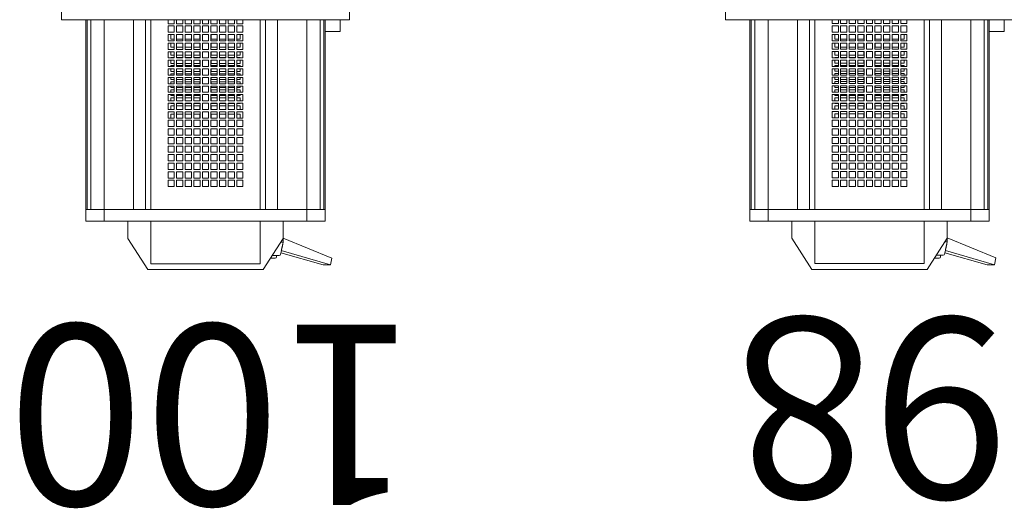
# Model space of a CAD drawing. Units: inches. Extents: x -240 to 330, y -278 to 130.
# Drawn here: x 95 to 111, y -236 to -228 of the extents above; entities that cross this region are included whole.
import ezdxf

# ---------------------------------------------------------------- set-up
doc = ezdxf.new("R2010")
doc.units = ezdxf.units.IN
doc.header["$MEASUREMENT"] = 0
doc.layers.get('0').update_dxf_attribs({"color": 253, "lineweight": 5})
doc.layers.add('Label-Dimmer', color=1, linetype='Continuous', lineweight=5)
doc.layers.add('Lights', color=7, linetype='Continuous', lineweight=5)
doc.layers.get('0').off()
doc.styles.add('Cambria', font='Cambria.ttf')

# ---------------------------------------------------------------- blocks, each defined once
blk = doc.blocks.new('611-P[1]')
at = {"lineweight": 0}
for p, q in [((-2, 12.5), (2, 12.5)), ((-2, 12.5), (-2, 8.5)), ((-18.481, 10.38), (-19.481, 10.38)), ((-19.481, 10.38), (-19.481, 8.802)), ((-18.481, 10.38), (-18.481, 10.278)), ((-18.481, 10.38), (-2.003, 10.38)), ((-18.481, 8.802), (-18.481, 10.38)), ((-18.481, 10.278), (-18.481, 9.952)), ((-18.481, 10.278), (-2.003, 10.278)), ((-18.481, 10.18), (-18.481, 10.18)), ((-18.481, 9.952), (-18.481, 8.802)), ((-18.481, 9.952), (-2.003, 9.952)), ((-19.481, 8.802), (-19.481, 3.3)), ((-18.481, 8.802), (-19.481, 8.802)), ((-18.481, 8.802), (-18.481, 6.25)), ((-18.481, 8.802), (-2.002, 8.802)), ((-2, 8.5), (-2, -8.5)), ((-23.681, 5), (-20.981, 6.75)), ((-20.981, 6.75), (-19.481, 6.75)), ((-18.481, 6.25), (-18.481, 5.217)), ((-18.481, 6.25), (-2.002, 6.25)), ((-18.481, 3.3), (-18.481, 6.25)), ((-18.481, 5.217), (-2.002, 5.217)), ((-23.681, -5), (-23.681, 5)), ((-19.481, 4.75), (-23.181, 4.75)), ((-23.181, 4.75), (-23.181, -4.75)), ((-18.481, 4.75), (-2.002, 4.75)), ((-19.481, 3.3), (-19.481, -3.3)), ((-18.481, 3.3), (-18.481, -3.3)), ((-16.481, 3.25), (-15.937, 3.25)), ((-16.481, 2.706), (-16.481, 3.25)), ((-15.937, 2.706), (-16.481, 2.706)), ((-15.937, 3.25), (-15.937, 2.706)), ((-15.737, 3.25), (-15.192, 3.25)), ((-15.737, 2.706), (-15.737, 3.25)), ((-15.192, 2.706), (-15.737, 2.706)), ((-15.192, 3.25), (-15.192, 2.706)), ((-14.992, 3.25), (-14.448, 3.25)), ((-14.992, 2.706), (-14.992, 3.25)), ((-14.448, 2.706), (-14.992, 2.706)), ((-14.448, 3.25), (-14.448, 2.706)), ((-14.248, 3.25), (-13.703, 3.25)), ((-14.248, 2.706), (-14.248, 3.25)), ((-13.703, 2.706), (-14.248, 2.706)), ((-13.703, 3.25), (-13.703, 2.706)), ((-13.503, 3.25), (-12.959, 3.25)), ((-13.503, 2.706), (-13.503, 3.25)), ((-12.959, 2.706), (-13.503, 2.706)), ((-12.959, 3.25), (-12.959, 2.706)), ((-12.759, 3.25), (-12.215, 3.25)), ((-12.759, 2.706), (-12.759, 3.25)), ((-12.215, 2.706), (-12.759, 2.706)), ((-12.215, 3.25), (-12.215, 2.706)), ((-12.015, 3.25), (-11.47, 3.25)), ((-12.015, 2.706), (-12.015, 3.25)), ((-11.47, 2.706), (-12.015, 2.706)), ((-11.47, 3.25), (-11.47, 2.706)), ((-11.27, 3.25), (-10.726, 3.25)), ((-11.27, 2.706), (-11.27, 3.25)), ((-10.726, 2.706), (-11.27, 2.706)), ((-10.726, 3.25), (-10.726, 2.706)), ((-10.528, 3), (-10.181, 3)), ((-10.526, 3.25), (-9.981, 3.25)), ((-10.526, 2.706), (-10.526, 3.25)), ((-9.981, 2.706), (-10.526, 2.706)), ((-10.181, 3), (-10.181, 2.708)), ((-9.981, 3.25), (-9.981, 2.706)), ((-9.784, 3), (-9.481, 3)), ((-9.781, 3.25), (-9.237, 3.25)), ((-9.781, 2.706), (-9.781, 3.25)), ((-9.237, 2.706), (-9.781, 2.706)), ((-9.481, 3), (-9.481, 2.708)), ((-9.281, 3), (-9.239, 3)), ((-9.281, 2.708), (-9.281, 3)), ((-9.237, 3.25), (-9.237, 2.706)), ((-9.039, 3), (-8.781, 3)), ((-9.037, 3.25), (-8.492, 3.25)), ((-9.037, 2.706), (-9.037, 3.25)), ((-8.492, 2.706), (-9.037, 2.706)), ((-8.781, 3), (-8.781, 2.708)), ((-8.581, 3), (-8.495, 3)), ((-8.581, 2.708), (-8.581, 3)), ((-8.492, 3.25), (-8.492, 2.706)), ((-8.295, 3), (-8.081, 3)), ((-8.292, 3.25), (-7.748, 3.25)), ((-8.292, 2.706), (-8.292, 3.25)), ((-7.748, 2.706), (-8.292, 2.706)), ((-8.081, 3), (-8.081, 2.708)), ((-7.881, 3), (-7.75, 3)), ((-7.881, 2.708), (-7.881, 3)), ((-7.748, 3.25), (-7.748, 2.706)), ((-7.55, 3), (-7.381, 3)), ((-7.548, 3.25), (-7.003, 3.25)), ((-7.548, 2.706), (-7.548, 3.25)), ((-7.003, 2.706), (-7.548, 2.706)), ((-7.381, 3), (-7.381, 2.708)), ((-7.181, 3), (-7.006, 3)), ((-7.181, 2.708), (-7.181, 3)), ((-7.003, 3.25), (-7.003, 2.706)), ((-6.806, 3), (-6.681, 3)), ((-6.803, 3.25), (-6.259, 3.25)), ((-6.803, 2.706), (-6.803, 3.25)), ((-6.259, 2.706), (-6.803, 2.706)), ((-6.681, 3), (-6.681, 2.708)), ((-6.481, 3), (-6.262, 3)), ((-6.481, 2.708), (-6.481, 3)), ((-6.259, 3.25), (-6.259, 2.706)), ((-6.062, 3), (-5.981, 3)), ((-6.059, 3.25), (-5.515, 3.25)), ((-6.059, 2.706), (-6.059, 3.25)), ((-5.515, 2.706), (-6.059, 2.706)), ((-5.981, 3), (-5.981, 2.708)), ((-5.781, 3), (-5.517, 3)), ((-5.781, 2.708), (-5.781, 3)), ((-5.515, 3.25), (-5.515, 2.706)), ((-5.317, 3), (-5.281, 3)), ((-5.315, 3.25), (-4.77, 3.25)), ((-5.315, 2.706), (-5.315, 3.25)), ((-4.77, 2.706), (-5.315, 2.706)), ((-5.281, 3), (-5.281, 2.708)), ((-5.081, 3), (-4.773, 3)), ((-5.081, 2.708), (-5.081, 3)), ((-4.77, 3.25), (-4.77, 2.706)), ((-4.57, 3.25), (-4.026, 3.25)), ((-4.57, 2.706), (-4.57, 3.25)), ((-4.026, 2.706), (-4.57, 2.706)), ((-4.381, 3), (-4.028, 3)), ((-4.381, 2.708), (-4.381, 3)), ((-4.026, 3.25), (-4.026, 2.706)), ((-3.826, 3.25), (-3.281, 3.25)), ((-3.826, 2.706), (-3.826, 3.25)), ((-3.281, 2.706), (-3.826, 2.706)), ((-3.681, 3), (-3.284, 3)), ((-3.681, 2.708), (-3.681, 3)), ((-3.281, 3.25), (-3.281, 2.706)), ((-3.081, 3.25), (-2.537, 3.25)), ((-3.081, 2.706), (-3.081, 3.25)), ((-2.537, 2.706), (-3.081, 2.706)), ((-2.537, 3.25), (-2.537, 2.706)), ((-2.337, 3.25), (-2.002, 3.25)), ((-2.337, 2.706), (-2.337, 3.25)), ((-2.002, 2.706), (-2.337, 2.706)), ((-16.481, 2.506), (-15.937, 2.506)), ((-16.481, 1.961), (-16.481, 2.506)), ((-15.937, 1.961), (-16.481, 1.961)), ((-16.481, 1.761), (-15.937, 1.761)), ((-16.481, 1.217), (-16.481, 1.761)), ((-15.937, 2.506), (-15.937, 1.961)), ((-15.937, 1.761), (-15.937, 1.217)), ((-15.737, 2.506), (-15.192, 2.506)), ((-15.737, 1.961), (-15.737, 2.506)), ((-15.192, 1.961), (-15.737, 1.961)), ((-15.737, 1.761), (-15.192, 1.761)), ((-15.737, 1.217), (-15.737, 1.761)), ((-15.192, 2.506), (-15.192, 1.961)), ((-15.192, 1.761), (-15.192, 1.217)), ((-14.992, 2.506), (-14.448, 2.506)), ((-14.992, 1.961), (-14.992, 2.506)), ((-14.448, 1.961), (-14.992, 1.961)), ((-14.992, 1.761), (-14.448, 1.761)), ((-14.992, 1.217), (-14.992, 1.761)), ((-14.448, 2.506), (-14.448, 1.961)), ((-14.448, 1.761), (-14.448, 1.217)), ((-14.248, 2.506), (-13.703, 2.506)), ((-14.248, 1.961), (-14.248, 2.506)), ((-13.703, 1.961), (-14.248, 1.961)), ((-14.248, 1.761), (-13.703, 1.761)), ((-14.248, 1.217), (-14.248, 1.761)), ((-13.703, 2.506), (-13.703, 1.961)), ((-13.703, 1.761), (-13.703, 1.217)), ((-13.503, 2.506), (-12.959, 2.506)), ((-13.503, 1.961), (-13.503, 2.506)), ((-12.959, 1.961), (-13.503, 1.961)), ((-13.503, 1.761), (-12.959, 1.761)), ((-13.503, 1.217), (-13.503, 1.761)), ((-12.959, 2.506), (-12.959, 1.961)), ((-12.959, 1.761), (-12.959, 1.217)), ((-12.759, 2.506), (-12.215, 2.506)), ((-12.759, 1.961), (-12.759, 2.506)), ((-12.215, 1.961), (-12.759, 1.961)), ((-12.759, 1.761), (-12.215, 1.761)), ((-12.759, 1.217), (-12.759, 1.761)), ((-12.215, 2.506), (-12.215, 1.961)), ((-12.215, 1.761), (-12.215, 1.217)), ((-12.015, 2.506), (-11.47, 2.506)), ((-12.015, 1.961), (-12.015, 2.506)), ((-11.47, 1.961), (-12.015, 1.961)), ((-12.015, 1.761), (-11.47, 1.761)), ((-12.015, 1.217), (-12.015, 1.761)), ((-11.47, 2.506), (-11.47, 1.961)), ((-11.47, 1.761), (-11.47, 1.217)), ((-11.27, 2.506), (-10.726, 2.506)), ((-11.27, 1.961), (-11.27, 2.506)), ((-10.726, 1.961), (-11.27, 1.961)), ((-11.27, 1.761), (-10.726, 1.761)), ((-11.27, 1.217), (-11.27, 1.761)), ((-10.726, 2.506), (-10.726, 1.961)), ((-10.726, 1.761), (-10.726, 1.217)), ((-10.526, 2.506), (-9.981, 2.506)), ((-10.526, 1.961), (-10.526, 2.506)), ((-9.981, 1.961), (-10.526, 1.961)), ((-10.526, 1.761), (-9.981, 1.761)), ((-10.526, 1.217), (-10.526, 1.761)), ((-10.181, 2.508), (-10.181, 1.964)), ((-10.181, 1.764), (-10.181, 1.219)), ((-9.981, 2.506), (-9.981, 1.961)), ((-9.981, 1.761), (-9.981, 1.217)), ((-9.781, 2.506), (-9.237, 2.506)), ((-9.781, 1.961), (-9.781, 2.506)), ((-9.237, 1.961), (-9.781, 1.961)), ((-9.781, 1.761), (-9.237, 1.761)), ((-9.781, 1.217), (-9.781, 1.761)), ((-9.481, 2.508), (-9.481, 1.964)), ((-9.481, 1.764), (-9.481, 1.219)), ((-9.281, 1.964), (-9.281, 2.508)), ((-9.281, 1.219), (-9.281, 1.764)), ((-9.237, 2.506), (-9.237, 1.961)), ((-9.237, 1.761), (-9.237, 1.217)), ((-9.037, 2.506), (-8.492, 2.506)), ((-9.037, 1.961), (-9.037, 2.506)), ((-8.492, 1.961), (-9.037, 1.961)), ((-9.037, 1.761), (-8.492, 1.761)), ((-9.037, 1.217), (-9.037, 1.761)), ((-8.781, 2.508), (-8.781, 1.964)), ((-8.781, 1.764), (-8.781, 1.219)), ((-8.581, 1.964), (-8.581, 2.508)), ((-8.581, 1.219), (-8.581, 1.764)), ((-8.492, 2.506), (-8.492, 1.961)), ((-8.492, 1.761), (-8.492, 1.217)), ((-8.292, 2.506), (-7.748, 2.506)), ((-8.292, 1.961), (-8.292, 2.506)), ((-7.748, 1.961), (-8.292, 1.961)), ((-8.292, 1.761), (-7.748, 1.761)), ((-8.292, 1.217), (-8.292, 1.761)), ((-8.081, 2.508), (-8.081, 1.964)), ((-8.081, 1.764), (-8.081, 1.219)), ((-7.881, 1.964), (-7.881, 2.508)), ((-7.881, 1.219), (-7.881, 1.764)), ((-7.748, 2.506), (-7.748, 1.961)), ((-7.748, 1.761), (-7.748, 1.217)), ((-7.548, 2.506), (-7.003, 2.506)), ((-7.548, 1.961), (-7.548, 2.506)), ((-7.003, 1.961), (-7.548, 1.961)), ((-7.548, 1.761), (-7.003, 1.761)), ((-7.548, 1.217), (-7.548, 1.761)), ((-7.381, 2.508), (-7.381, 1.964)), ((-7.381, 1.764), (-7.381, 1.219)), ((-7.181, 1.964), (-7.181, 2.508)), ((-7.181, 1.219), (-7.181, 1.764)), ((-7.003, 2.506), (-7.003, 1.961)), ((-7.003, 1.761), (-7.003, 1.217)), ((-6.803, 2.506), (-6.259, 2.506)), ((-6.803, 1.961), (-6.803, 2.506)), ((-6.259, 1.961), (-6.803, 1.961)), ((-6.803, 1.761), (-6.259, 1.761)), ((-6.803, 1.217), (-6.803, 1.761)), ((-6.681, 2.508), (-6.681, 1.964)), ((-6.681, 1.764), (-6.681, 1.219)), ((-6.481, 1.964), (-6.481, 2.508)), ((-6.481, 1.219), (-6.481, 1.764)), ((-6.259, 2.506), (-6.259, 1.961)), ((-6.259, 1.761), (-6.259, 1.217)), ((-6.059, 2.506), (-5.515, 2.506)), ((-6.059, 1.961), (-6.059, 2.506)), ((-5.515, 1.961), (-6.059, 1.961)), ((-6.059, 1.761), (-5.515, 1.761)), ((-6.059, 1.217), (-6.059, 1.761)), ((-5.981, 2.508), (-5.981, 1.964)), ((-5.981, 1.764), (-5.981, 1.219)), ((-5.781, 1.964), (-5.781, 2.508)), ((-5.781, 1.219), (-5.781, 1.764)), ((-5.515, 2.506), (-5.515, 1.961)), ((-5.515, 1.761), (-5.515, 1.217)), ((-5.315, 2.506), (-4.77, 2.506)), ((-5.315, 1.961), (-5.315, 2.506)), ((-4.77, 1.961), (-5.315, 1.961)), ((-5.315, 1.761), (-4.77, 1.761)), ((-5.315, 1.217), (-5.315, 1.761)), ((-5.281, 2.508), (-5.281, 1.964)), ((-5.281, 1.764), (-5.281, 1.219)), ((-5.081, 1.964), (-5.081, 2.508)), ((-5.081, 1.219), (-5.081, 1.764)), ((-4.77, 2.506), (-4.77, 1.961)), ((-4.77, 1.761), (-4.77, 1.217)), ((-4.57, 2.506), (-4.026, 2.506)), ((-4.57, 1.961), (-4.57, 2.506)), ((-4.026, 1.961), (-4.57, 1.961)), ((-4.57, 1.761), (-4.026, 1.761)), ((-4.57, 1.217), (-4.57, 1.761)), ((-4.381, 1.964), (-4.381, 2.508)), ((-4.381, 1.219), (-4.381, 1.764)), ((-4.026, 2.506), (-4.026, 1.961)), ((-4.026, 1.761), (-4.026, 1.217)), ((-3.826, 2.506), (-3.281, 2.506)), ((-3.826, 1.961), (-3.826, 2.506)), ((-3.281, 1.961), (-3.826, 1.961)), ((-3.826, 1.761), (-3.281, 1.761)), ((-3.826, 1.217), (-3.826, 1.761)), ((-3.681, 1.964), (-3.681, 2.508)), ((-3.681, 1.219), (-3.681, 1.764)), ((-3.281, 2.506), (-3.281, 1.961)), ((-3.281, 1.761), (-3.281, 1.217)), ((-3.081, 2.506), (-2.537, 2.506)), ((-3.081, 1.961), (-3.081, 2.506)), ((-2.537, 1.961), (-3.081, 1.961)), ((-3.081, 1.761), (-2.537, 1.761)), ((-3.081, 1.217), (-3.081, 1.761)), ((-2.537, 2.506), (-2.537, 1.961)), ((-2.537, 1.761), (-2.537, 1.217)), ((-2.337, 2.506), (-2.002, 2.506)), ((-2.337, 1.961), (-2.337, 2.506)), ((-2.002, 1.961), (-2.337, 1.961)), ((-2.337, 1.761), (-2.002, 1.761)), ((-2.337, 1.217), (-2.337, 1.761)), ((-15.937, 1.217), (-16.481, 1.217)), ((-16.481, 1.017), (-15.937, 1.017)), ((-16.481, 0.472), (-16.481, 1.017)), ((-15.937, 1.017), (-15.937, 0.472)), ((-15.192, 1.217), (-15.737, 1.217)), ((-15.737, 1.017), (-15.192, 1.017)), ((-15.737, 0.472), (-15.737, 1.017)), ((-15.192, 1.017), (-15.192, 0.472)), ((-14.448, 1.217), (-14.992, 1.217)), ((-14.992, 1.017), (-14.448, 1.017)), ((-14.992, 0.472), (-14.992, 1.017)), ((-14.448, 1.017), (-14.448, 0.472)), ((-13.703, 1.217), (-14.248, 1.217)), ((-14.248, 1.017), (-13.703, 1.017)), ((-14.248, 0.472), (-14.248, 1.017)), ((-13.703, 1.017), (-13.703, 0.472)), ((-12.959, 1.217), (-13.503, 1.217)), ((-13.503, 1.017), (-12.959, 1.017)), ((-13.503, 0.472), (-13.503, 1.017)), ((-12.959, 1.017), (-12.959, 0.472)), ((-12.215, 1.217), (-12.759, 1.217)), ((-12.759, 1.017), (-12.215, 1.017)), ((-12.759, 0.472), (-12.759, 1.017)), ((-12.215, 1.017), (-12.215, 0.472)), ((-11.47, 1.217), (-12.015, 1.217)), ((-12.015, 1.017), (-11.47, 1.017)), ((-12.015, 0.472), (-12.015, 1.017)), ((-11.47, 1.017), (-11.47, 0.472)), ((-10.726, 1.217), (-11.27, 1.217)), ((-11.27, 1.017), (-10.726, 1.017)), ((-11.27, 0.472), (-11.27, 1.017)), ((-10.726, 1.017), (-10.726, 0.472)), ((-9.981, 1.217), (-10.526, 1.217)), ((-10.526, 1.017), (-9.981, 1.017)), ((-10.526, 0.472), (-10.526, 1.017)), ((-10.181, 1.019), (-10.181, 0.5)), ((-9.981, 1.017), (-9.981, 0.472)), ((-9.237, 1.217), (-9.781, 1.217)), ((-9.781, 1.017), (-9.237, 1.017)), ((-9.781, 0.472), (-9.781, 1.017)), ((-9.481, 1.019), (-9.481, 0.5)), ((-9.281, 0.5), (-9.281, 1.019)), ((-9.237, 1.017), (-9.237, 0.472)), ((-8.492, 1.217), (-9.037, 1.217)), ((-9.037, 1.017), (-8.492, 1.017)), ((-9.037, 0.472), (-9.037, 1.017)), ((-8.781, 1.019), (-8.781, 0.5)), ((-8.581, 0.5), (-8.581, 1.019)), ((-8.492, 1.017), (-8.492, 0.472)), ((-7.748, 1.217), (-8.292, 1.217)), ((-8.292, 1.017), (-7.748, 1.017)), ((-8.292, 0.472), (-8.292, 1.017)), ((-8.081, 1.019), (-8.081, 0.5)), ((-7.881, 0.5), (-7.881, 1.019)), ((-7.748, 1.017), (-7.748, 0.472)), ((-7.003, 1.217), (-7.548, 1.217)), ((-7.548, 1.017), (-7.003, 1.017)), ((-7.548, 0.472), (-7.548, 1.017)), ((-7.381, 1.019), (-7.381, 0.5)), ((-7.181, 0.5), (-7.181, 1.019)), ((-7.003, 1.017), (-7.003, 0.472)), ((-6.259, 1.217), (-6.803, 1.217)), ((-6.803, 1.017), (-6.259, 1.017)), ((-6.803, 0.472), (-6.803, 1.017)), ((-6.681, 1.019), (-6.681, 0.5)), ((-6.481, 0.5), (-6.481, 1.019)), ((-6.259, 1.017), (-6.259, 0.472)), ((-5.515, 1.217), (-6.059, 1.217)), ((-6.059, 1.017), (-5.515, 1.017)), ((-6.059, 0.472), (-6.059, 1.017)), ((-5.981, 1.019), (-5.981, 0.5)), ((-5.781, 0.5), (-5.781, 1.019)), ((-5.515, 1.017), (-5.515, 0.472)), ((-4.77, 1.217), (-5.315, 1.217)), ((-5.315, 1.017), (-4.77, 1.017)), ((-5.315, 0.472), (-5.315, 1.017)), ((-5.281, 1.019), (-5.281, 0.5)), ((-5.081, 0.5), (-5.081, 1.019)), ((-4.77, 1.017), (-4.77, 0.472)), ((-4.026, 1.217), (-4.57, 1.217)), ((-4.57, 1.017), (-4.026, 1.017)), ((-4.57, 0.472), (-4.57, 1.017)), ((-4.381, 0.5), (-4.381, 1.019)), ((-4.026, 1.017), (-4.026, 0.472)), ((-3.281, 1.217), (-3.826, 1.217)), ((-3.826, 1.017), (-3.281, 1.017)), ((-3.826, 0.472), (-3.826, 1.017)), ((-3.681, 0.5), (-3.681, 1.019)), ((-3.281, 1.017), (-3.281, 0.472)), ((-2.537, 1.217), (-3.081, 1.217)), ((-3.081, 1.017), (-2.537, 1.017)), ((-3.081, 0.472), (-3.081, 1.017)), ((-2.537, 1.017), (-2.537, 0.472)), ((-2.002, 1.217), (-2.337, 1.217)), ((-2.337, 1.017), (-2.002, 1.017)), ((-2.337, 0.472), (-2.337, 1.017)), ((-15.937, 0.472), (-16.481, 0.472)), ((-16.481, 0.272), (-15.937, 0.272)), ((-16.481, -0.272), (-16.481, 0.272)), ((-15.937, 0.272), (-15.937, -0.272)), ((-15.192, 0.472), (-15.737, 0.472)), ((-15.737, 0.272), (-15.192, 0.272)), ((-15.737, -0.272), (-15.737, 0.272)), ((-15.192, 0.272), (-15.192, -0.272)), ((-14.448, 0.472), (-14.992, 0.472)), ((-14.992, 0.272), (-14.448, 0.272)), ((-14.992, -0.272), (-14.992, 0.272)), ((-14.448, 0.272), (-14.448, -0.272)), ((-13.703, 0.472), (-14.248, 0.472)), ((-14.248, 0.272), (-13.703, 0.272)), ((-14.248, -0.272), (-14.248, 0.272)), ((-13.703, 0.272), (-13.703, -0.272)), ((-12.959, 0.472), (-13.503, 0.472)), ((-13.503, 0.272), (-12.959, 0.272)), ((-13.503, -0.272), (-13.503, 0.272)), ((-12.959, 0.272), (-12.959, -0.272)), ((-12.215, 0.472), (-12.759, 0.472)), ((-12.759, 0.272), (-12.215, 0.272)), ((-12.759, -0.272), (-12.759, 0.272)), ((-12.215, 0.272), (-12.215, -0.272)), ((-11.47, 0.472), (-12.015, 0.472)), ((-12.015, 0.272), (-11.47, 0.272)), ((-12.015, -0.272), (-12.015, 0.272)), ((-11.47, 0.272), (-11.47, -0.272)), ((-10.726, 0.472), (-11.27, 0.472)), ((-11.27, 0.272), (-10.726, 0.272)), ((-11.27, -0.272), (-11.27, 0.272)), ((-10.726, 0.272), (-10.726, -0.272)), ((-10.181, 0.5), (-10.528, 0.5)), ((-9.981, 0.472), (-10.526, 0.472)), ((-10.526, 0.272), (-9.981, 0.272)), ((-10.526, -0.272), (-10.526, 0.272)), ((-9.981, 0.272), (-9.981, -0.272)), ((-9.481, 0.5), (-9.784, 0.5)), ((-9.237, 0.472), (-9.781, 0.472)), ((-9.781, 0.272), (-9.237, 0.272)), ((-9.781, -0.272), (-9.781, 0.272)), ((-9.239, 0.5), (-9.281, 0.5)), ((-9.237, 0.272), (-9.237, -0.272)), ((-8.781, 0.5), (-9.039, 0.5)), ((-8.492, 0.472), (-9.037, 0.472)), ((-9.037, 0.272), (-8.492, 0.272)), ((-9.037, -0.272), (-9.037, 0.272)), ((-8.495, 0.5), (-8.581, 0.5)), ((-8.492, 0.272), (-8.492, -0.272)), ((-8.081, 0.5), (-8.295, 0.5)), ((-7.748, 0.472), (-8.292, 0.472)), ((-8.292, 0.272), (-7.748, 0.272)), ((-8.292, -0.272), (-8.292, 0.272)), ((-7.75, 0.5), (-7.881, 0.5)), ((-7.748, 0.272), (-7.748, -0.272)), ((-7.381, 0.5), (-7.55, 0.5)), ((-7.003, 0.472), (-7.548, 0.472)), ((-7.548, 0.272), (-7.003, 0.272)), ((-7.548, -0.272), (-7.548, 0.272)), ((-7.006, 0.5), (-7.181, 0.5)), ((-7.003, 0.272), (-7.003, -0.272)), ((-6.681, 0.5), (-6.806, 0.5)), ((-6.259, 0.472), (-6.803, 0.472)), ((-6.803, 0.272), (-6.259, 0.272)), ((-6.803, -0.272), (-6.803, 0.272)), ((-6.262, 0.5), (-6.481, 0.5)), ((-6.259, 0.272), (-6.259, -0.272)), ((-5.981, 0.5), (-6.062, 0.5)), ((-5.515, 0.472), (-6.059, 0.472)), ((-6.059, 0.272), (-5.515, 0.272)), ((-6.059, -0.272), (-6.059, 0.272)), ((-5.517, 0.5), (-5.781, 0.5)), ((-5.515, 0.272), (-5.515, -0.272)), ((-5.281, 0.5), (-5.317, 0.5)), ((-4.77, 0.472), (-5.315, 0.472)), ((-5.315, 0.272), (-4.77, 0.272)), ((-5.315, -0.272), (-5.315, 0.272)), ((-4.773, 0.5), (-5.081, 0.5)), ((-4.77, 0.272), (-4.77, -0.272)), ((-4.026, 0.472), (-4.57, 0.472)), ((-4.57, 0.272), (-4.026, 0.272)), ((-4.57, -0.272), (-4.57, 0.272)), ((-4.028, 0.5), (-4.381, 0.5)), ((-4.026, 0.272), (-4.026, -0.272)), ((-3.281, 0.472), (-3.826, 0.472)), ((-3.826, 0.272), (-3.281, 0.272)), ((-3.826, -0.272), (-3.826, 0.272)), ((-3.284, 0.5), (-3.681, 0.5)), ((-3.281, 0.272), (-3.281, -0.272)), ((-2.537, 0.472), (-3.081, 0.472)), ((-3.081, 0.272), (-2.537, 0.272)), ((-3.081, -0.272), (-3.081, 0.272)), ((-2.537, 0.272), (-2.537, -0.272)), ((-2.002, 0.472), (-2.337, 0.472)), ((-2.337, 0.272), (-2.002, 0.272)), ((-2.337, -0.272), (-2.337, 0.272)), ((-15.937, -0.272), (-16.481, -0.272)), ((-16.481, -0.472), (-15.937, -0.472)), ((-16.481, -1.017), (-16.481, -0.472)), ((-15.937, -0.472), (-15.937, -1.017)), ((-15.192, -0.272), (-15.737, -0.272)), ((-15.737, -0.472), (-15.192, -0.472)), ((-15.737, -1.017), (-15.737, -0.472)), ((-15.192, -0.472), (-15.192, -1.017)), ((-14.448, -0.272), (-14.992, -0.272)), ((-14.992, -0.472), (-14.448, -0.472)), ((-14.992, -1.017), (-14.992, -0.472)), ((-14.448, -0.472), (-14.448, -1.017)), ((-13.703, -0.272), (-14.248, -0.272)), ((-14.248, -0.472), (-13.703, -0.472)), ((-14.248, -1.017), (-14.248, -0.472)), ((-13.703, -0.472), (-13.703, -1.017)), ((-12.959, -0.272), (-13.503, -0.272)), ((-13.503, -0.472), (-12.959, -0.472)), ((-13.503, -1.017), (-13.503, -0.472)), ((-12.959, -0.472), (-12.959, -1.017)), ((-12.215, -0.272), (-12.759, -0.272)), ((-12.759, -0.472), (-12.215, -0.472)), ((-12.759, -1.017), (-12.759, -0.472)), ((-12.215, -0.472), (-12.215, -1.017)), ((-11.47, -0.272), (-12.015, -0.272)), ((-12.015, -0.472), (-11.47, -0.472)), ((-12.015, -1.017), (-12.015, -0.472)), ((-11.47, -0.472), (-11.47, -1.017)), ((-10.726, -0.272), (-11.27, -0.272)), ((-11.27, -0.472), (-10.726, -0.472)), ((-11.27, -1.017), (-11.27, -0.472)), ((-10.726, -0.472), (-10.726, -1.017)), ((-10.528, -0.5), (-10.181, -0.5)), ((-9.981, -0.272), (-10.526, -0.272)), ((-10.526, -0.472), (-9.981, -0.472)), ((-10.526, -1.017), (-10.526, -0.472)), ((-10.181, -0.5), (-10.181, -1.014)), ((-9.981, -0.472), (-9.981, -1.017)), ((-9.784, -0.5), (-9.481, -0.5)), ((-9.237, -0.272), (-9.781, -0.272)), ((-9.781, -0.472), (-9.237, -0.472)), ((-9.781, -1.017), (-9.781, -0.472)), ((-9.481, -0.5), (-9.481, -1.014)), ((-9.281, -0.5), (-9.239, -0.5)), ((-9.281, -1.014), (-9.281, -0.5)), ((-9.237, -0.472), (-9.237, -1.017)), ((-9.039, -0.5), (-8.781, -0.5)), ((-8.492, -0.272), (-9.037, -0.272)), ((-9.037, -0.472), (-8.492, -0.472)), ((-9.037, -1.017), (-9.037, -0.472)), ((-8.781, -0.5), (-8.781, -1.014)), ((-8.581, -0.5), (-8.495, -0.5)), ((-8.581, -1.014), (-8.581, -0.5)), ((-8.492, -0.472), (-8.492, -1.017)), ((-8.295, -0.5), (-8.081, -0.5)), ((-7.748, -0.272), (-8.292, -0.272)), ((-8.292, -0.472), (-7.748, -0.472)), ((-8.292, -1.017), (-8.292, -0.472)), ((-8.081, -0.5), (-8.081, -1.014)), ((-7.881, -0.5), (-7.75, -0.5)), ((-7.881, -1.014), (-7.881, -0.5)), ((-7.748, -0.472), (-7.748, -1.017)), ((-7.55, -0.5), (-7.381, -0.5)), ((-7.003, -0.272), (-7.548, -0.272)), ((-7.548, -0.472), (-7.003, -0.472)), ((-7.548, -1.017), (-7.548, -0.472)), ((-7.381, -0.5), (-7.381, -1.014)), ((-7.181, -0.5), (-7.006, -0.5)), ((-7.181, -1.014), (-7.181, -0.5)), ((-7.003, -0.472), (-7.003, -1.017)), ((-6.806, -0.5), (-6.681, -0.5)), ((-6.259, -0.272), (-6.803, -0.272)), ((-6.803, -0.472), (-6.259, -0.472)), ((-6.803, -1.017), (-6.803, -0.472)), ((-6.681, -0.5), (-6.681, -1.014)), ((-6.481, -0.5), (-6.262, -0.5)), ((-6.481, -1.014), (-6.481, -0.5)), ((-6.259, -0.472), (-6.259, -1.017)), ((-6.062, -0.5), (-5.981, -0.5)), ((-5.515, -0.272), (-6.059, -0.272)), ((-6.059, -0.472), (-5.515, -0.472)), ((-6.059, -1.017), (-6.059, -0.472)), ((-5.981, -0.5), (-5.981, -1.014)), ((-5.781, -0.5), (-5.517, -0.5)), ((-5.781, -1.014), (-5.781, -0.5)), ((-5.515, -0.472), (-5.515, -1.017)), ((-5.317, -0.5), (-5.281, -0.5)), ((-4.77, -0.272), (-5.315, -0.272)), ((-5.315, -0.472), (-4.77, -0.472)), ((-5.315, -1.017), (-5.315, -0.472)), ((-5.281, -0.5), (-5.281, -1.014)), ((-5.081, -0.5), (-4.773, -0.5)), ((-5.081, -1.014), (-5.081, -0.5)), ((-4.77, -0.472), (-4.77, -1.017)), ((-4.026, -0.272), (-4.57, -0.272)), ((-4.57, -0.472), (-4.026, -0.472)), ((-4.57, -1.017), (-4.57, -0.472)), ((-4.381, -0.5), (-4.028, -0.5)), ((-4.381, -1.014), (-4.381, -0.5)), ((-4.026, -0.472), (-4.026, -1.017)), ((-3.281, -0.272), (-3.826, -0.272)), ((-3.826, -0.472), (-3.281, -0.472)), ((-3.826, -1.017), (-3.826, -0.472)), ((-3.681, -0.5), (-3.284, -0.5)), ((-3.681, -1.014), (-3.681, -0.5)), ((-3.281, -0.472), (-3.281, -1.017)), ((-2.537, -0.272), (-3.081, -0.272)), ((-3.081, -0.472), (-2.537, -0.472)), ((-3.081, -1.017), (-3.081, -0.472)), ((-2.537, -0.472), (-2.537, -1.017)), ((-2.002, -0.272), (-2.337, -0.272)), ((-2.337, -0.472), (-2.002, -0.472)), ((-2.337, -1.017), (-2.337, -0.472)), ((-15.937, -1.017), (-16.481, -1.017)), ((-16.481, -1.217), (-15.937, -1.217)), ((-16.481, -1.761), (-16.481, -1.217)), ((-15.937, -1.217), (-15.937, -1.761)), ((-15.192, -1.017), (-15.737, -1.017)), ((-15.737, -1.217), (-15.192, -1.217)), ((-15.737, -1.761), (-15.737, -1.217)), ((-15.192, -1.217), (-15.192, -1.761)), ((-14.448, -1.017), (-14.992, -1.017)), ((-14.992, -1.217), (-14.448, -1.217)), ((-14.992, -1.761), (-14.992, -1.217)), ((-14.448, -1.217), (-14.448, -1.761)), ((-13.703, -1.017), (-14.248, -1.017)), ((-14.248, -1.217), (-13.703, -1.217)), ((-14.248, -1.761), (-14.248, -1.217)), ((-13.703, -1.217), (-13.703, -1.761)), ((-12.959, -1.017), (-13.503, -1.017)), ((-13.503, -1.217), (-12.959, -1.217)), ((-13.503, -1.761), (-13.503, -1.217)), ((-12.959, -1.217), (-12.959, -1.761)), ((-12.215, -1.017), (-12.759, -1.017)), ((-12.759, -1.217), (-12.215, -1.217)), ((-12.759, -1.761), (-12.759, -1.217)), ((-12.215, -1.217), (-12.215, -1.761)), ((-11.47, -1.017), (-12.015, -1.017)), ((-12.015, -1.217), (-11.47, -1.217)), ((-12.015, -1.761), (-12.015, -1.217)), ((-11.47, -1.217), (-11.47, -1.761)), ((-10.726, -1.017), (-11.27, -1.017)), ((-11.27, -1.217), (-10.726, -1.217)), ((-11.27, -1.761), (-11.27, -1.217)), ((-10.726, -1.217), (-10.726, -1.761)), ((-9.981, -1.017), (-10.526, -1.017)), ((-10.526, -1.217), (-9.981, -1.217)), ((-10.526, -1.761), (-10.526, -1.217)), ((-10.181, -1.214), (-10.181, -1.758)), ((-9.981, -1.217), (-9.981, -1.761)), ((-9.237, -1.017), (-9.781, -1.017)), ((-9.781, -1.217), (-9.237, -1.217)), ((-9.781, -1.761), (-9.781, -1.217)), ((-9.481, -1.214), (-9.481, -1.758)), ((-9.281, -1.758), (-9.281, -1.214)), ((-9.237, -1.217), (-9.237, -1.761)), ((-8.492, -1.017), (-9.037, -1.017)), ((-9.037, -1.217), (-8.492, -1.217)), ((-9.037, -1.761), (-9.037, -1.217)), ((-8.781, -1.214), (-8.781, -1.758)), ((-8.581, -1.758), (-8.581, -1.214)), ((-8.492, -1.217), (-8.492, -1.761)), ((-7.748, -1.017), (-8.292, -1.017)), ((-8.292, -1.217), (-7.748, -1.217)), ((-8.292, -1.761), (-8.292, -1.217)), ((-8.081, -1.214), (-8.081, -1.758)), ((-7.881, -1.758), (-7.881, -1.214)), ((-7.748, -1.217), (-7.748, -1.761)), ((-7.003, -1.017), (-7.548, -1.017)), ((-7.548, -1.217), (-7.003, -1.217)), ((-7.548, -1.761), (-7.548, -1.217)), ((-7.381, -1.214), (-7.381, -1.758)), ((-7.181, -1.758), (-7.181, -1.214)), ((-7.003, -1.217), (-7.003, -1.761)), ((-6.259, -1.017), (-6.803, -1.017)), ((-6.803, -1.217), (-6.259, -1.217)), ((-6.803, -1.761), (-6.803, -1.217)), ((-6.681, -1.214), (-6.681, -1.758)), ((-6.481, -1.758), (-6.481, -1.214)), ((-6.259, -1.217), (-6.259, -1.761)), ((-5.515, -1.017), (-6.059, -1.017)), ((-6.059, -1.217), (-5.515, -1.217)), ((-6.059, -1.761), (-6.059, -1.217)), ((-5.981, -1.214), (-5.981, -1.758)), ((-5.781, -1.758), (-5.781, -1.214)), ((-5.515, -1.217), (-5.515, -1.761)), ((-4.77, -1.017), (-5.315, -1.017)), ((-5.315, -1.217), (-4.77, -1.217)), ((-5.315, -1.761), (-5.315, -1.217)), ((-5.281, -1.214), (-5.281, -1.758)), ((-5.081, -1.758), (-5.081, -1.214)), ((-4.77, -1.217), (-4.77, -1.761)), ((-4.026, -1.017), (-4.57, -1.017)), ((-4.57, -1.217), (-4.026, -1.217)), ((-4.57, -1.761), (-4.57, -1.217)), ((-4.381, -1.758), (-4.381, -1.214)), ((-4.026, -1.217), (-4.026, -1.761)), ((-3.281, -1.017), (-3.826, -1.017)), ((-3.826, -1.217), (-3.281, -1.217)), ((-3.826, -1.761), (-3.826, -1.217)), ((-3.681, -1.758), (-3.681, -1.214)), ((-3.281, -1.217), (-3.281, -1.761)), ((-2.537, -1.017), (-3.081, -1.017)), ((-3.081, -1.217), (-2.537, -1.217)), ((-3.081, -1.761), (-3.081, -1.217)), ((-2.537, -1.217), (-2.537, -1.761)), ((-2.002, -1.017), (-2.337, -1.017)), ((-2.337, -1.217), (-2.002, -1.217)), ((-2.337, -1.761), (-2.337, -1.217)), ((-15.937, -1.761), (-16.481, -1.761)), ((-16.481, -1.961), (-15.937, -1.961)), ((-16.481, -2.506), (-16.481, -1.961)), ((-15.937, -2.506), (-16.481, -2.506)), ((-15.937, -1.961), (-15.937, -2.506)), ((-15.192, -1.761), (-15.737, -1.761)), ((-15.737, -1.961), (-15.192, -1.961)), ((-15.737, -2.506), (-15.737, -1.961)), ((-15.192, -2.506), (-15.737, -2.506)), ((-15.192, -1.961), (-15.192, -2.506)), ((-14.448, -1.761), (-14.992, -1.761)), ((-14.992, -1.961), (-14.448, -1.961)), ((-14.992, -2.506), (-14.992, -1.961)), ((-14.448, -2.506), (-14.992, -2.506)), ((-14.448, -1.961), (-14.448, -2.506)), ((-13.703, -1.761), (-14.248, -1.761)), ((-14.248, -1.961), (-13.703, -1.961)), ((-14.248, -2.506), (-14.248, -1.961)), ((-13.703, -2.506), (-14.248, -2.506)), ((-13.703, -1.961), (-13.703, -2.506)), ((-12.959, -1.761), (-13.503, -1.761)), ((-13.503, -1.961), (-12.959, -1.961)), ((-13.503, -2.506), (-13.503, -1.961)), ((-12.959, -2.506), (-13.503, -2.506)), ((-12.959, -1.961), (-12.959, -2.506)), ((-12.215, -1.761), (-12.759, -1.761)), ((-12.759, -1.961), (-12.215, -1.961)), ((-12.759, -2.506), (-12.759, -1.961)), ((-12.215, -2.506), (-12.759, -2.506)), ((-12.215, -1.961), (-12.215, -2.506)), ((-11.47, -1.761), (-12.015, -1.761)), ((-12.015, -1.961), (-11.47, -1.961)), ((-12.015, -2.506), (-12.015, -1.961)), ((-11.47, -2.506), (-12.015, -2.506)), ((-11.47, -1.961), (-11.47, -2.506)), ((-10.726, -1.761), (-11.27, -1.761)), ((-11.27, -1.961), (-10.726, -1.961)), ((-11.27, -2.506), (-11.27, -1.961)), ((-10.726, -2.506), (-11.27, -2.506)), ((-10.726, -1.961), (-10.726, -2.506)), ((-9.981, -1.761), (-10.526, -1.761)), ((-10.526, -1.961), (-9.981, -1.961)), ((-10.526, -2.506), (-10.526, -1.961)), ((-9.981, -2.506), (-10.526, -2.506)), ((-10.181, -1.958), (-10.181, -2.503)), ((-9.981, -1.961), (-9.981, -2.506)), ((-9.237, -1.761), (-9.781, -1.761)), ((-9.781, -1.961), (-9.237, -1.961)), ((-9.781, -2.506), (-9.781, -1.961)), ((-9.237, -2.506), (-9.781, -2.506)), ((-9.481, -1.958), (-9.481, -2.503)), ((-9.281, -2.503), (-9.281, -1.958)), ((-9.237, -1.961), (-9.237, -2.506)), ((-8.492, -1.761), (-9.037, -1.761)), ((-9.037, -1.961), (-8.492, -1.961)), ((-9.037, -2.506), (-9.037, -1.961)), ((-8.492, -2.506), (-9.037, -2.506)), ((-8.781, -1.958), (-8.781, -2.503)), ((-8.581, -2.503), (-8.581, -1.958)), ((-8.492, -1.961), (-8.492, -2.506)), ((-7.748, -1.761), (-8.292, -1.761)), ((-8.292, -1.961), (-7.748, -1.961)), ((-8.292, -2.506), (-8.292, -1.961)), ((-7.748, -2.506), (-8.292, -2.506)), ((-8.081, -1.958), (-8.081, -2.503)), ((-7.881, -2.503), (-7.881, -1.958)), ((-7.748, -1.961), (-7.748, -2.506)), ((-7.003, -1.761), (-7.548, -1.761)), ((-7.548, -1.961), (-7.003, -1.961)), ((-7.548, -2.506), (-7.548, -1.961)), ((-7.003, -2.506), (-7.548, -2.506)), ((-7.381, -1.958), (-7.381, -2.503)), ((-7.181, -2.503), (-7.181, -1.958)), ((-7.003, -1.961), (-7.003, -2.506)), ((-6.259, -1.761), (-6.803, -1.761)), ((-6.803, -1.961), (-6.259, -1.961)), ((-6.803, -2.506), (-6.803, -1.961)), ((-6.259, -2.506), (-6.803, -2.506)), ((-6.681, -1.958), (-6.681, -2.503)), ((-6.481, -2.503), (-6.481, -1.958)), ((-6.259, -1.961), (-6.259, -2.506)), ((-5.515, -1.761), (-6.059, -1.761)), ((-6.059, -1.961), (-5.515, -1.961)), ((-6.059, -2.506), (-6.059, -1.961)), ((-5.515, -2.506), (-6.059, -2.506)), ((-5.981, -1.958), (-5.981, -2.503)), ((-5.781, -2.503), (-5.781, -1.958)), ((-5.515, -1.961), (-5.515, -2.506)), ((-4.77, -1.761), (-5.315, -1.761)), ((-5.315, -1.961), (-4.77, -1.961)), ((-5.315, -2.506), (-5.315, -1.961)), ((-4.77, -2.506), (-5.315, -2.506)), ((-5.281, -1.958), (-5.281, -2.503)), ((-5.081, -2.503), (-5.081, -1.958)), ((-4.77, -1.961), (-4.77, -2.506)), ((-4.026, -1.761), (-4.57, -1.761)), ((-4.57, -1.961), (-4.026, -1.961)), ((-4.57, -2.506), (-4.57, -1.961)), ((-4.026, -2.506), (-4.57, -2.506)), ((-4.381, -2.503), (-4.381, -1.958)), ((-4.026, -1.961), (-4.026, -2.506)), ((-3.281, -1.761), (-3.826, -1.761)), ((-3.826, -1.961), (-3.281, -1.961)), ((-3.826, -2.506), (-3.826, -1.961)), ((-3.281, -2.506), (-3.826, -2.506)), ((-3.681, -2.503), (-3.681, -1.958)), ((-3.281, -1.961), (-3.281, -2.506)), ((-2.537, -1.761), (-3.081, -1.761)), ((-3.081, -1.961), (-2.537, -1.961)), ((-3.081, -2.506), (-3.081, -1.961)), ((-2.537, -2.506), (-3.081, -2.506)), ((-2.537, -1.961), (-2.537, -2.506)), ((-2.002, -1.761), (-2.337, -1.761)), ((-2.337, -1.961), (-2.002, -1.961)), ((-2.337, -2.506), (-2.337, -1.961)), ((-2.002, -2.506), (-2.337, -2.506)), ((-19.481, -3.3), (-19.481, -8.802)), ((-18.481, -3.3), (-18.481, -4.75)), ((-18.481, -6.25), (-18.481, -3.3)), ((-16.481, -2.706), (-15.937, -2.706)), ((-16.481, -3.25), (-16.481, -2.706)), ((-15.937, -3.25), (-16.481, -3.25)), ((-15.937, -2.706), (-15.937, -3.25)), ((-15.737, -2.706), (-15.192, -2.706)), ((-15.737, -3.25), (-15.737, -2.706)), ((-15.192, -3.25), (-15.737, -3.25)), ((-15.192, -2.706), (-15.192, -3.25)), ((-14.992, -2.706), (-14.448, -2.706)), ((-14.992, -3.25), (-14.992, -2.706)), ((-14.448, -3.25), (-14.992, -3.25)), ((-14.448, -2.706), (-14.448, -3.25)), ((-14.248, -2.706), (-13.703, -2.706)), ((-14.248, -3.25), (-14.248, -2.706)), ((-13.703, -3.25), (-14.248, -3.25)), ((-13.703, -2.706), (-13.703, -3.25)), ((-13.503, -2.706), (-12.959, -2.706)), ((-13.503, -3.25), (-13.503, -2.706)), ((-12.959, -3.25), (-13.503, -3.25)), ((-12.959, -2.706), (-12.959, -3.25)), ((-12.759, -2.706), (-12.215, -2.706)), ((-12.759, -3.25), (-12.759, -2.706)), ((-12.215, -3.25), (-12.759, -3.25)), ((-12.215, -2.706), (-12.215, -3.25)), ((-12.015, -2.706), (-11.47, -2.706)), ((-12.015, -3.25), (-12.015, -2.706)), ((-11.47, -3.25), (-12.015, -3.25)), ((-11.47, -2.706), (-11.47, -3.25)), ((-11.27, -2.706), (-10.726, -2.706)), ((-11.27, -3.25), (-11.27, -2.706)), ((-10.726, -3.25), (-11.27, -3.25)), ((-10.726, -2.706), (-10.726, -3.25)), ((-10.181, -3), (-10.528, -3)), ((-10.526, -2.706), (-9.981, -2.706)), ((-10.526, -3.25), (-10.526, -2.706)), ((-9.981, -3.25), (-10.526, -3.25)), ((-10.181, -2.703), (-10.181, -3)), ((-9.981, -2.706), (-9.981, -3.25)), ((-9.481, -3), (-9.784, -3)), ((-9.781, -2.706), (-9.237, -2.706)), ((-9.781, -3.25), (-9.781, -2.706)), ((-9.237, -3.25), (-9.781, -3.25)), ((-9.481, -2.703), (-9.481, -3)), ((-9.281, -3), (-9.281, -2.703)), ((-9.239, -3), (-9.281, -3)), ((-9.237, -2.706), (-9.237, -3.25)), ((-8.781, -3), (-9.039, -3)), ((-9.037, -2.706), (-8.492, -2.706)), ((-9.037, -3.25), (-9.037, -2.706)), ((-8.492, -3.25), (-9.037, -3.25)), ((-8.781, -2.703), (-8.781, -3)), ((-8.581, -3), (-8.581, -2.703)), ((-8.495, -3), (-8.581, -3)), ((-8.492, -2.706), (-8.492, -3.25)), ((-8.081, -3), (-8.295, -3)), ((-8.292, -2.706), (-7.748, -2.706)), ((-8.292, -3.25), (-8.292, -2.706)), ((-7.748, -3.25), (-8.292, -3.25)), ((-8.081, -2.703), (-8.081, -3)), ((-7.881, -3), (-7.881, -2.703)), ((-7.75, -3), (-7.881, -3)), ((-7.748, -2.706), (-7.748, -3.25)), ((-7.381, -3), (-7.55, -3)), ((-7.548, -2.706), (-7.003, -2.706)), ((-7.548, -3.25), (-7.548, -2.706)), ((-7.003, -3.25), (-7.548, -3.25)), ((-7.381, -2.703), (-7.381, -3)), ((-7.181, -3), (-7.181, -2.703)), ((-7.006, -3), (-7.181, -3)), ((-7.003, -2.706), (-7.003, -3.25)), ((-6.681, -3), (-6.806, -3)), ((-6.803, -2.706), (-6.259, -2.706)), ((-6.803, -3.25), (-6.803, -2.706)), ((-6.259, -3.25), (-6.803, -3.25)), ((-6.681, -2.703), (-6.681, -3)), ((-6.481, -3), (-6.481, -2.703)), ((-6.262, -3), (-6.481, -3)), ((-6.259, -2.706), (-6.259, -3.25)), ((-5.981, -3), (-6.062, -3)), ((-6.059, -2.706), (-5.515, -2.706)), ((-6.059, -3.25), (-6.059, -2.706)), ((-5.515, -3.25), (-6.059, -3.25)), ((-5.981, -2.703), (-5.981, -3)), ((-5.781, -3), (-5.781, -2.703)), ((-5.517, -3), (-5.781, -3)), ((-5.515, -2.706), (-5.515, -3.25)), ((-5.281, -3), (-5.317, -3)), ((-5.315, -2.706), (-4.77, -2.706)), ((-5.315, -3.25), (-5.315, -2.706)), ((-4.77, -3.25), (-5.315, -3.25)), ((-5.281, -2.703), (-5.281, -3)), ((-5.081, -3), (-5.081, -2.703)), ((-4.773, -3), (-5.081, -3)), ((-4.77, -2.706), (-4.77, -3.25)), ((-4.57, -2.706), (-4.026, -2.706)), ((-4.57, -3.25), (-4.57, -2.706)), ((-4.026, -3.25), (-4.57, -3.25)), ((-4.381, -3), (-4.381, -2.703)), ((-4.028, -3), (-4.381, -3)), ((-4.026, -2.706), (-4.026, -3.25)), ((-3.826, -2.706), (-3.281, -2.706)), ((-3.826, -3.25), (-3.826, -2.706)), ((-3.281, -3.25), (-3.826, -3.25)), ((-3.681, -3), (-3.681, -2.703)), ((-3.284, -3), (-3.681, -3)), ((-3.281, -2.706), (-3.281, -3.25)), ((-3.081, -2.706), (-2.537, -2.706)), ((-3.081, -3.25), (-3.081, -2.706)), ((-2.537, -3.25), (-3.081, -3.25)), ((-2.537, -2.706), (-2.537, -3.25)), ((-2.337, -2.706), (-2.002, -2.706)), ((-2.337, -3.25), (-2.337, -2.706)), ((-2.002, -3.25), (-2.337, -3.25)), ((-23.681, -5), (-23.681, -5)), ((-20.981, -6.75), (-23.681, -5)), ((-23.181, -4.75), (-19.481, -4.75)), ((-18.481, -4.75), (-18.481, -5.217)), ((-18.481, -4.75), (-2.002, -4.75)), ((-22.708, -5.629), (-22.708, -6.046)), ((-22.452, -5.797), (-22.452, -6.392)), ((-18.481, -5.217), (-18.481, -6.25)), ((-18.481, -5.217), (-2.002, -5.217)), ((-23.277, -10.227), (-22.236, -6.543)), ((-23.277, -10.848), (-22.026, -6.582)), ((-20.95, -6.752), (-22.68, -10.967)), ((-22.58, -6.174), (-22.452, -6.174)), ((-22.351, -6.517), (-22.043, -6.586)), ((-21.474, -6.712), (-21.297, -6.752)), ((-21.297, -6.546), (-21.297, -6.752)), ((-21.297, -6.752), (-20.206, -6.752)), ((-19.481, -6.75), (-20.981, -6.75)), ((-20.981, -6.75), (-20.981, -6.75)), ((-20.206, -6.751), (-20.206, -6.752)), ((-18.481, -6.25), (-18.481, -8.802)), ((-18.481, -6.25), (-2.002, -6.25)), ((-2, -8.5), (-2, -12.5)), ((-19.481, -8.802), (-19.481, -10.38)), ((-18.481, -8.802), (-19.481, -8.802)), ((-18.481, -8.802), (-2.002, -8.802)), ((-18.481, -10.38), (-18.481, -8.802)), ((-23.277, -10.227), (-23.277, -10.848)), ((-18.481, -9.952), (-2.003, -9.952)), ((-18.481, -10.18), (-18.481, -10.18)), ((-22.68, -10.967), (-23.277, -10.848)), ((-18.481, -10.38), (-19.481, -10.38)), ((-18.481, -10.278), (-2.003, -10.278)), ((-18.481, -10.38), (-2.003, -10.38)), ((-16.481, -10.38), (-16.481, -10.38)), ((-15.937, -10.38), (-15.937, -10.38)), ((-15.737, -10.38), (-15.737, -10.38)), ((-15.192, -10.38), (-15.192, -10.38)), ((-14.992, -10.38), (-14.992, -10.38)), ((-14.448, -10.38), (-14.448, -10.38)), ((-14.248, -10.38), (-14.248, -10.38)), ((-13.703, -10.38), (-13.703, -10.38)), ((-13.503, -10.38), (-13.503, -10.38)), ((-12.959, -10.38), (-12.959, -10.38)), ((-12.759, -10.38), (-12.759, -10.38)), ((-12.215, -10.38), (-12.215, -10.38)), ((-12.015, -10.38), (-12.015, -10.38)), ((-11.47, -10.38), (-11.47, -10.38)), ((-11.27, -10.38), (-11.27, -10.38)), ((-10.726, -10.38), (-10.726, -10.38)), ((-10.526, -10.38), (-10.526, -10.38)), ((-9.981, -10.38), (-9.981, -10.38)), ((-9.781, -10.38), (-9.781, -10.38)), ((-9.237, -10.38), (-9.237, -10.38)), ((-9.037, -10.38), (-9.037, -10.38)), ((-8.492, -10.38), (-8.492, -10.38)), ((-8.292, -10.38), (-8.292, -10.38)), ((-7.748, -10.38), (-7.748, -10.38)), ((-7.548, -10.38), (-7.548, -10.38)), ((-7.003, -10.38), (-7.003, -10.38)), ((-6.803, -10.38), (-6.803, -10.38)), ((-6.259, -10.38), (-6.259, -10.38)), ((-6.059, -10.38), (-6.059, -10.38)), ((-5.515, -10.38), (-5.515, -10.38)), ((-5.315, -10.38), (-5.315, -10.38)), ((-4.77, -10.38), (-4.77, -10.38)), ((-4.57, -10.38), (-4.57, -10.38)), ((-4.026, -10.38), (-4.026, -10.38)), ((-3.826, -10.38), (-3.826, -10.38)), ((-3.281, -10.38), (-3.281, -10.38)), ((-3.015, -10.38), (-3.015, -11.7)), ((-3.015, -11.7), (-2, -11.7)), ((2, -12.5), (-2, -12.5))]:
    blk.add_line(p, q, dxfattribs=at)
for centre, end in [((-22.58, -6.046), 270), ((-22.323, -6.392), 257.47119)]:
    blk.add_arc(centre, 0.128, 180, end, dxfattribs=at)
blk.add_ellipse((-21.902, -5.759), major_axis=(-0.14, -0.827), ratio=0.13827, start_param=-0.006708, end_param=0.129043, dxfattribs=at)
blk.add_rational_spline([(-22.026, -6.582), (-21.789, -6.642), (-21.474, -6.712)], [1.01028623926, 1.01288927232, 1.0049901836], degree=2, dxfattribs=at)

msp = doc.modelspace()

# ---------------------------------------------------------------- block references
at = {"layer": 'Lights', "color": 7, "lineweight": -3, "xscale": 0.196279181685386, "yscale": 0.196279181685386, "zscale": 0.196279181685386, "rotation": 90}
for p in [(97.77, -227.403), (109.084, -227.401)]:
    msp.add_blockref('611-P[1]', p, dxfattribs=at)

# ---------------------------------------------------------------- texts
at = {"layer": 'Label-Dimmer', "color": 1, "char_height": 3.0745, "attachment_point": 5, "rotation": 180, "line_spacing_factor": 1.045266, "style": 'Cambria'}
for s, insert in [('98', (109.125, -234.014)), ('100', (97.89, -234.129))]:
    msp.add_mtext(s, dxfattribs=dict(at, insert=insert))

doc.saveas('drawing.dxf')
